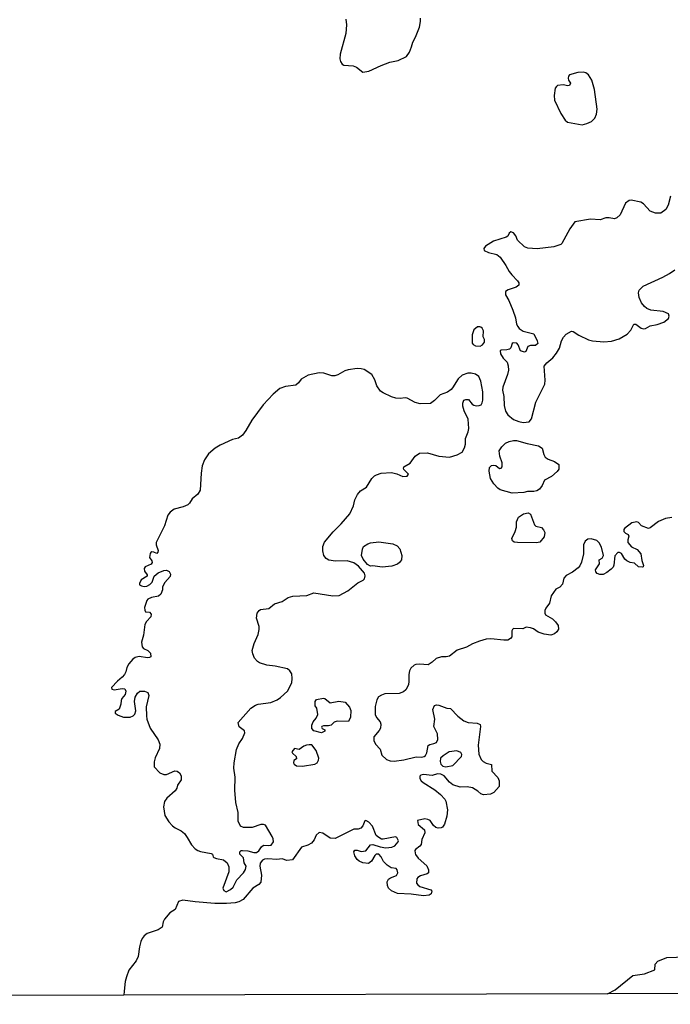
# Model space of a CAD drawing. Units: millimetres. Extents: x 173472 to 175889, y 1674264 to 1677041.
# Drawn here: x 174476 to 174647, y 1674264 to 1674522 of the extents above; entities that cross this region are included whole.
import ezdxf

# ---------------------------------------------------------------- set-up
doc = ezdxf.new("R2010")
doc.units = ezdxf.units.MM
doc.header["$MEASUREMENT"] = 0
for name, color, linetype in [('V-BANHADO', 42, 'Continuous'), ('V-QUADRA', 40, 'Continuous'), ('V-RIO', 150, 'Continuous'), ('X-LIMITE_5000', 7, 'Continuous')]:
    doc.layers.add(name, color=color, linetype=linetype)

msp = doc.modelspace()

# ---------------------------------------------------------------- linework, layer by layer
at = {"layer": 'V-BANHADO'}
for points in [[(174561.28, 1674522.58), (174561.49, 1674521.08), (174561.3, 1674518.8), (174559.82, 1674513.35), (174559.73, 1674512.14), (174559.86, 1674511.41), (174560.31, 1674510.7), (174560.74, 1674510.42), (174563.24, 1674510.27), (174564.1, 1674509.97), (174565.7, 1674508.58), (174567.36, 1674508.85), (174570.53, 1674510.36), (174572.83, 1674511.22), (174575, 1674511.71), (174577.21, 1674512.78), (174577.98, 1674513.9), (174578.56, 1674515.28), (174578.86, 1674516.48), (174579.56, 1674517.84), (174579.56, 1674517.84), (174580.65, 1674520.43), (174580.94, 1674521.93), (174580.92, 1674522.84)], [(174646.64, 1674476.03), (174646.06, 1674473.67), (174645.42, 1674472.53), (174644.13, 1674471.55), (174642.74, 1674471.56), (174641.34, 1674472.1), (174639.51, 1674474.06), (174638.81, 1674474.42), (174636.27, 1674474.98), (174635.8, 1674474.93), (174634.85, 1674474.23), (174633.38, 1674471.09), (174632.58, 1674470.36), (174631.89, 1674470.12), (174630.52, 1674470.38), (174629.66, 1674470.34), (174628.12, 1674469.78), (174625.63, 1674470), (174621.5, 1674469.29), (174620.19, 1674467.45), (174618.09, 1674463.58), (174617.79, 1674463.3), (174616.01, 1674462.74), (174611.58, 1674462.22), (174609.09, 1674462.35), (174608.23, 1674462.74), (174606.41, 1674464.46), (174606, 1674465.6), (174605.4, 1674466.41), (174604.69, 1674466.65), (174604.24, 1674466.3), (174603.85, 1674465.53), (174603.47, 1674465.27), (174600.12, 1674464.2), (174598.04, 1674462.87), (174597.53, 1674462.31), (174597.63, 1674461.73), (174598.79, 1674461.19), (174600.95, 1674460.72), (174601.86, 1674459.97), (174603.38, 1674457.78), (174604.22, 1674456.22), (174604.89, 1674455.33), (174606.45, 1674453.79), (174606.73, 1674453.23), (174606.75, 1674452.63), (174606.09, 1674452.09), (174603.98, 1674451.43), (174603.25, 1674450.95), (174603.27, 1674450.1), (174604.13, 1674448.62), (174605.23, 1674446.06), (174605.85, 1674444.09), (174606.17, 1674442.37), (174606.47, 1674441.75), (174606.88, 1674441.25), (174607.89, 1674440.58), (174610.7, 1674439.88), (174611.62, 1674438.03), (174611.73, 1674437.32), (174611.16, 1674436.78), (174609.82, 1674436.76), (174609.13, 1674436.49), (174608.62, 1674435.2), (174608.24, 1674435.04), (174607.2, 1674435.37), (174606.62, 1674436.98), (174606.22, 1674437.41), (174605.27, 1674437.51), (174604.97, 1674437.3), (174604.65, 1674436.19), (174604.28, 1674435.86), (174603.64, 1674435.63), (174602.1, 1674435.54), (174601.9, 1674435.39), (174601.92, 1674434.64), (174602.68, 1674433.45), (174603.66, 1674432.37), (174603.94, 1674431.46), (174604.03, 1674430.33), (174603.79, 1674429.19), (174602.56, 1674425.88), (174602.43, 1674425.07), (174602.8, 1674423.39), (174602.9, 1674420.98), (174603.29, 1674419.53), (174603.87, 1674418.6), (174605.4, 1674417.35), (174606.78, 1674416.8), (174607.93, 1674416.58), (174609.48, 1674416.73), (174610.12, 1674417.5), (174611.28, 1674421.89), (174613.62, 1674426.65), (174613.71, 1674427.68), (174613.47, 1674431.33), (174614.13, 1674432.21), (174615.75, 1674433.59), (174616.71, 1674434.77), (174617.49, 1674436.1), (174618.02, 1674437.99), (174618.49, 1674439.02), (174619.22, 1674439.81), (174620.58, 1674440.56), (174621.05, 1674440.5), (174622.58, 1674439.53), (174625.07, 1674438.26), (174626.14, 1674438.01), (174629.15, 1674437.75), (174631.12, 1674437.92), (174633.14, 1674438.57), (174635.29, 1674439.75), (174636.23, 1674440.86), (174637.05, 1674442.43), (174637.54, 1674442.43), (174638.91, 1674441.36), (174639.55, 1674441.14), (174640.05, 1674441.25), (174641.27, 1674442), (174643.1, 1674442.34), (174644.9, 1674442.95), (174646.1, 1674443.91), (174646.3, 1674444.47), (174646.1, 1674445.14), (174644.69, 1674445.72), (174641.47, 1674446.08), (174640.44, 1674446.53), (174639.81, 1674447), (174638.98, 1674447.97), (174638.44, 1674449.41), (174638.27, 1674450.62), (174638.44, 1674451.3), (174639.43, 1674452.37), (174644.65, 1674454.73), (174646.41, 1674455.7), (174647.78, 1674456.71)], [(174597.48, 1674440.61), (174597.09, 1674441.34), (174596.81, 1674441.64), (174596.47, 1674441.74), (174595.89, 1674441.66), (174594.93, 1674440.92), (174594.47, 1674439.58), (174594.49, 1674437.39), (174594.75, 1674437.04), (174595.33, 1674436.72), (174596.56, 1674436.65), (174597.24, 1674437), (174597.78, 1674437.7), (174597.78, 1674438.38), (174597.41, 1674439.1), (174597.48, 1674440.61)], [(174609.06, 1674398.44), (174608.04, 1674398.2), (174604.97, 1674398.01), (174601.9, 1674398.85), (174601.23, 1674399.32), (174600.19, 1674400.42), (174599.34, 1674401.88), (174598.94, 1674403.73), (174599.06, 1674404.73), (174599.56, 1674405.29), (174600.03, 1674405.37), (174600.68, 1674405.27), (174601.67, 1674404.47), (174602.16, 1674404.58), (174602.39, 1674404.88), (174602.39, 1674405.98), (174601.81, 1674407.68), (174601.6, 1674409.13), (174602.28, 1674410.14), (174603.27, 1674411.13), (174604.2, 1674411.6), (174605.32, 1674411.86), (174606.17, 1674411.86), (174608.97, 1674411.02), (174611.97, 1674410.46), (174612.91, 1674409.78), (174613.36, 1674408.11), (174613.71, 1674407.46), (174614.46, 1674406.96), (174616.18, 1674406.34), (174617.27, 1674405.53), (174617.27, 1674404.33), (174616.88, 1674403.68), (174615.32, 1674402.39), (174613.49, 1674401.43), (174612.89, 1674400.03), (174612.18, 1674399), (174611.52, 1674398.61), (174610.68, 1674398.42), (174609.06, 1674398.44)], [(174646.97, 1674391.55), (174645.33, 1674391.31), (174643.48, 1674390.58), (174641.34, 1674388.84), (174640.87, 1674388.67), (174638.98, 1674389.38), (174638.27, 1674390.26), (174637.78, 1674390.41), (174636.48, 1674390.18), (174634.51, 1674388.72), (174634.34, 1674388.44), (174634.36, 1674387.9), (174634.81, 1674387.49), (174635.56, 1674387.15), (174635.73, 1674386.7), (174635.41, 1674385.69), (174635.43, 1674385), (174636.4, 1674383.88), (174637.91, 1674383.16), (174638.85, 1674382), (174639.14, 1674380.32), (174639.58, 1674378.99), (174639.49, 1674378.65), (174639.28, 1674378.5), (174638.25, 1674378.62), (174637.19, 1674379.59), (174636.06, 1674379.8), (174635.13, 1674380.19), (174634.66, 1674380.64), (174633.76, 1674382.1), (174633.27, 1674382.4), (174632.84, 1674382.36), (174632.02, 1674381.55), (174631.76, 1674379.08), (174631.55, 1674378.56), (174631.01, 1674377.98), (174629.92, 1674377.14), (174628.93, 1674376.65), (174628.07, 1674376.63), (174627.36, 1674376.84), (174627, 1674377.27), (174626.95, 1674377.83), (174627.96, 1674379.38), (174627.88, 1674380.47), (174628.71, 1674380.94), (174629.03, 1674381.61), (174628.54, 1674383.76), (174627.92, 1674384.96), (174627.32, 1674385.54), (174625.8, 1674385.97), (174624.9, 1674385.88), (174624.17, 1674385.34), (174623.78, 1674384.4), (174623.73, 1674382.08), (174623.22, 1674379.81), (174622.79, 1674378.91), (174622.38, 1674378.37), (174620.9, 1674377.25), (174619.23, 1674376.33), (174618.58, 1674375.68), (174618.24, 1674374.07), (174617.53, 1674373.26), (174616.48, 1674372.76), (174615.23, 1674371.01), (174614.87, 1674369.12), (174613.86, 1674367.74), (174613.6, 1674367.14), (174613.6, 1674366.41), (174613.79, 1674366.02), (174615.62, 1674364.95), (174616.43, 1674364.18), (174617.08, 1674363.21), (174617.21, 1674362.26), (174616.75, 1674361.56), (174616.14, 1674361), (174615.15, 1674360.63), (174613.39, 1674360.93), (174611.89, 1674361.43), (174610.61, 1674362.29), (174609.82, 1674362.61), (174608.68, 1674362.78), (174607.81, 1674362.31), (174605.4, 1674362.4), (174605.06, 1674362.14), (174604.93, 1674361.82), (174604.95, 1674360.27), (174604.54, 1674359.76), (174603.9, 1674359.34), (174602.78, 1674359.32), (174599.43, 1674359.69), (174598.19, 1674359.6), (174596.43, 1674359.13), (174594.62, 1674358.4), (174593.03, 1674357.54), (174590.59, 1674356.77), (174588.5, 1674355.18), (174587.63, 1674354.94), (174586.47, 1674354.97), (174585.02, 1674354.58), (174583.99, 1674353.53), (174582.95, 1674352.9), (174580.63, 1674353.08), (174579.68, 1674352.95), (174579.21, 1674352.75), (174578.35, 1674351.96), (174578.02, 1674351.26), (174577.88, 1674350.35), (174577.88, 1674348.59), (174577.72, 1674347.65), (174577.08, 1674346.27), (174576.46, 1674345.82), (174575.3, 1674345.35), (174571.57, 1674345.22), (174570.66, 1674344.92), (174569.87, 1674344.43), (174569.44, 1674343.68), (174568.96, 1674341.89), (174569.01, 1674339.82), (174569.33, 1674339.04), (174570.34, 1674337.86), (174570.51, 1674337.26), (174570.4, 1674336.23), (174570.06, 1674335.6), (174568.64, 1674333.93), (174568.64, 1674333.01), (174569.07, 1674332.06), (174570.34, 1674330.69), (174570.7, 1674329.1), (174571.93, 1674327.96), (174572.9, 1674327.61), (174574.01, 1674327.53), (174576.5, 1674327.87), (174579.77, 1674328.69), (174581.27, 1674328.6), (174581.83, 1674328.77), (174582.19, 1674329.07), (174582.6, 1674329.74), (174582.92, 1674331.63), (174583.35, 1674331.95), (174584.45, 1674332.16), (174585.09, 1674332.47), (174585.45, 1674333.26), (174585.39, 1674334.7), (174584.38, 1674336.7), (174584.68, 1674338.63), (174584.14, 1674341.13), (174584.55, 1674342.17), (174585.13, 1674342.34), (174585.69, 1674342.3), (174587.84, 1674341.48), (174588.78, 1674341.4), (174590.71, 1674339.36), (174592.31, 1674338.13), (174593.46, 1674337.75), (174595.83, 1674337.58), (174596.64, 1674337.17), (174596.72, 1674336.7), (174596.1, 1674331.72), (174596.25, 1674329.4), (174596.87, 1674328.02), (174597.37, 1674327.46), (174598.15, 1674327.01), (174599.6, 1674326.65), (174599.69, 1674324.91), (174601.23, 1674323.28), (174601.58, 1674322.4), (174601.6, 1674320.9), (174600.18, 1674319.35), (174599.3, 1674318.92), (174597.47, 1674318.69), (174596.79, 1674318.95), (174596.02, 1674319.65), (174594.58, 1674320.55), (174593.16, 1674320.83), (174591.36, 1674320.7), (174589.43, 1674321.32), (174588.5, 1674322.03), (174587.11, 1674323.71), (174586.29, 1674324.18), (174585.39, 1674324.22), (174583.98, 1674323.83), (174581.66, 1674324.05), (174580.99, 1674323.92), (174580.69, 1674323.6), (174580.73, 1674322.96), (174581.09, 1674322.4), (174581.61, 1674321.93), (174584.71, 1674320.01), (174586.21, 1674318.79), (174587.28, 1674317.61), (174587.56, 1674317.03), (174587.99, 1674314.8), (174587.82, 1674313.08), (174587.23, 1674311.02), (174586.66, 1674310.18), (174586.34, 1674310.03), (174585.52, 1674309.97), (174584.96, 1674310.14), (174584.36, 1674310.61), (174583.48, 1674311.92), (174582.86, 1674312.26), (174582.09, 1674312.37), (174580.15, 1674311.96), (174580.28, 1674310.89), (174581.95, 1674309.5), (174582.06, 1674308.75), (174581.22, 1674306.99), (174581.11, 1674305.66), (174580.75, 1674305.2), (174579.59, 1674304.3), (174579.46, 1674304.08), (174579.48, 1674303.42), (174579.61, 1674303.01), (174580.3, 1674302.09), (174582.53, 1674300.05), (174583.05, 1674299.04), (174583.01, 1674298.24), (174582.62, 1674297.94), (174580.93, 1674297.43), (174580.24, 1674297.02), (174579.94, 1674296.64), (174579.85, 1674295.5), (174580.19, 1674295.02), (174580.76, 1674294.64), (174583.59, 1674293.74), (174583.86, 1674293.37), (174583.74, 1674292.73), (174583.2, 1674292.34), (174581.66, 1674292.15), (174578.48, 1674292.62), (174574.87, 1674292.75), (174573.32, 1674293.48), (174572.53, 1674294.19), (174572.23, 1674294.88), (174572.1, 1674295.87), (174572.53, 1674296.51), (174573.03, 1674296.89), (174574.61, 1674297.54), (174574.93, 1674298.2), (174574.76, 1674298.96), (174574.51, 1674299.34), (174573.18, 1674299.55), (174572.16, 1674300.24), (174571.2, 1674301.23), (174570.57, 1674302.41), (174569.91, 1674303.12), (174569.29, 1674303.1), (174568.86, 1674302.8), (174568.02, 1674301.32), (174567.19, 1674300.69), (174565.7, 1674300.8), (174564.78, 1674301.27), (174564.26, 1674301.74), (174563.62, 1674302.71), (174563.4, 1674303.72), (174563.62, 1674304.19), (174564.27, 1674304.17), (174565.34, 1674303.83), (174566.54, 1674303.96), (174567.74, 1674305.53), (174568.39, 1674305.65), (174570.32, 1674305.05), (174571.82, 1674304.79), (174573.37, 1674304.94), (174574.19, 1674305.35), (174575.07, 1674306.34), (174575.13, 1674306.6), (174574.72, 1674307.48), (174574.31, 1674307.65), (174571.09, 1674307.09), (174570.66, 1674307.09), (174569.95, 1674307.48), (174569.29, 1674308.04), (174568.26, 1674310.46), (174567.31, 1674311.56), (174566.56, 1674311.94), (174566.24, 1674311.86), (174565.77, 1674310.59), (174565.23, 1674309.95), (174564.52, 1674309.69), (174563.34, 1674309.71), (174558.43, 1674307.22), (174557.14, 1674307.33), (174555.25, 1674308.61), (174554.22, 1674308.77), (174553.51, 1674308.1), (174552.93, 1674306.9), (174552.24, 1674306.02), (174551.3, 1674305.44), (174549.64, 1674304.95), (174547.26, 1674301.66), (174545.8, 1674301.42), (174544.53, 1674301.87), (174543.1, 1674301.68), (174540.78, 1674301.85), (174539.92, 1674301.76), (174539.32, 1674301.51), (174538.76, 1674300.74), (174538.67, 1674299.99), (174539.06, 1674297.58), (174538.91, 1674295.74), (174538.39, 1674295.11), (174536.78, 1674294.21), (174534.25, 1674291.22), (174533.13, 1674290.58), (174532.15, 1674290.3), (174529.92, 1674290.11), (174526.83, 1674290.17), (174521.61, 1674290.56), (174518.37, 1674290.99), (174517.29, 1674290.71), (174516.41, 1674288.57), (174514.99, 1674287.7), (174513.62, 1674286.07), (174513.27, 1674285.3), (174512.99, 1674283.93), (174511.93, 1674283.19), (174509.05, 1674282.23), (174508.23, 1674281.63), (174507.71, 1674280.96), (174507.33, 1674280.13), (174507, 1674278.78), (174506.62, 1674276.2), (174506.1, 1674275.08), (174504.17, 1674272.61), (174503.57, 1674270.92), (174503.25, 1674269.63), (174502.96, 1674267.08), (174502.85, 1674266.08)], [(174605.76, 1674387.87), (174606.17, 1674389.04), (174606.15, 1674390.46), (174606.71, 1674391.72), (174608.02, 1674392.56), (174609.22, 1674392.84), (174609.82, 1674392.47), (174610.89, 1674389.64), (174611.28, 1674389.32), (174612.7, 1674388.93), (174613.28, 1674388.33), (174613.64, 1674387.62), (174613.41, 1674386.55), (174612.25, 1674385.15), (174611.41, 1674384.94), (174606.43, 1674384.98), (174605.53, 1674385.15), (174605.06, 1674385.5), (174604.95, 1674386.04), (174605.76, 1674387.87)], [(174570.84, 1674378.52), (174568.35, 1674378.86), (174567.78, 1674378.8), (174567.01, 1674379.21), (174565.79, 1674380.62), (174565.43, 1674381.63), (174565.62, 1674383.24), (174565.96, 1674383.93), (174567.06, 1674384.64), (174567.79, 1674384.9), (174569.94, 1674385.22), (174573.67, 1674384.68), (174574.79, 1674384.14), (174575.51, 1674383.35), (174576.03, 1674381.57), (174575.88, 1674380.45), (174575.38, 1674379.77), (174574.83, 1674379.35), (174573.41, 1674378.84), (174570.84, 1674378.52)], [(174554.88, 1674336.45), (174555.03, 1674336.18), (174555.74, 1674335.79), (174555.78, 1674335.43), (174554.91, 1674335.04), (174552.89, 1674335.56), (174552.37, 1674336.14), (174552.37, 1674337.04), (174552.65, 1674337.86), (174553.49, 1674338.89), (174553.91, 1674339.79), (174553.64, 1674341.51), (174553.21, 1674342.11), (174553.19, 1674343.23), (174553.53, 1674343.74), (174555.42, 1674344.1), (174555.79, 1674344.04), (174557.14, 1674342.9), (174559.41, 1674343.29), (174561.11, 1674343.07), (174562.2, 1674341.78), (174562.55, 1674340.88), (174562.46, 1674339.14), (174561.97, 1674338), (174559.03, 1674338.03), (174558.17, 1674337.79), (174557.44, 1674337.04), (174556.71, 1674336.8), (174555.42, 1674336.87), (174554.99, 1674336.68), (174554.88, 1674336.45)], [(174554.07, 1674327.8), (174554.19, 1674328.37), (174553.49, 1674330.37), (174552.35, 1674331.84), (174551.64, 1674331.89), (174550.96, 1674331.74), (174550.27, 1674331.46), (174548.98, 1674330.6), (174547.73, 1674330.86), (174547.09, 1674330.04), (174547.26, 1674329.63), (174548.23, 1674328.76), (174548.29, 1674328.19), (174547.6, 1674327.77), (174547.5, 1674327.14), (174547.71, 1674326.78), (174548.34, 1674326.37), (174549.84, 1674326.24), (174553.15, 1674326.75), (174553.74, 1674327.12), (174554.07, 1674327.8)], [(174587.58, 1674326.1), (174589.45, 1674326.41), (174591.72, 1674328.82), (174591.76, 1674329.27), (174591.47, 1674329.85), (174590.5, 1674330.23), (174588.42, 1674329.98), (174586.83, 1674328.97), (174586.19, 1674328.38), (174586.05, 1674327.47), (174586.27, 1674326.78), (174586.76, 1674326.24), (174587.58, 1674326.1)], [(174630.1, 1674266.37), (174632.13, 1674267.47), (174636.78, 1674271.23), (174639.78, 1674271.65), (174642.5, 1674272.68), (174642.64, 1674274.2), (174643.33, 1674274.99), (174645.67, 1674275.92), (174650.77, 1674276.16)]]:
    msp.add_lwpolyline(points, dxfattribs=at)
for points in [[(174626.67, 1674504.03), (174625.92, 1674506.56), (174625.09, 1674507.94), (174624.35, 1674508.41), (174623.65, 1674508.6), (174622.28, 1674508.51), (174620.11, 1674507.89), (174619.81, 1674507.57), (174619.72, 1674507.08), (174619.85, 1674506.52), (174620.34, 1674505.72), (174620.06, 1674505.1), (174619.66, 1674505.03), (174618.45, 1674505.29), (174616.97, 1674505.08), (174616.65, 1674504.86), (174616.28, 1674504.39), (174616.02, 1674502.53), (174616.18, 1674501.28), (174617.78, 1674497.76), (174618.97, 1674496), (174619.57, 1674495.46), (174623.39, 1674494.75), (174624.68, 1674495.09), (174625.84, 1674495.63), (174626.78, 1674496.55), (174627.21, 1674497.57), (174627.34, 1674498.88), (174626.67, 1674504.03)], [(174566.2, 1674375.51), (174566.39, 1674376.29), (174566.2, 1674376.98), (174564.63, 1674378.82), (174563.38, 1674379.72), (174561.6, 1674380.17), (174558.56, 1674380.11), (174556.8, 1674380.38), (174556.08, 1674380.79), (174555.53, 1674381.62), (174555.18, 1674382.81), (174555.2, 1674383.97), (174555.65, 1674385.13), (174557.92, 1674387.82), (174560.06, 1674389.96), (174562.31, 1674392.56), (174563.33, 1674394.68), (174563.68, 1674396.25), (174564.35, 1674397.67), (174565.1, 1674398.63), (174566.71, 1674399.53), (174568.11, 1674401.86), (174568.82, 1674402.52), (174569.35, 1674402.84), (174570.6, 1674403.21), (174573.24, 1674403.38), (174574.66, 1674403.08), (174576.25, 1674402.37), (174577.38, 1674402.43), (174577.79, 1674402.95), (174576.52, 1674404.24), (174576.42, 1674404.54), (174576.56, 1674404.92), (174578.16, 1674405.89), (174579.53, 1674407.68), (174580.67, 1674408.47), (174582.73, 1674408.59), (174585.76, 1674407.71), (174588.57, 1674407.46), (174590.55, 1674408.02), (174591.83, 1674408.75), (174592.44, 1674409.89), (174592.71, 1674410.85), (174592.75, 1674412.31), (174593.46, 1674414.12), (174593.59, 1674415.02), (174593.4, 1674417.42), (174592.39, 1674419.61), (174592.02, 1674420.81), (174592.04, 1674421.67), (174592.34, 1674422.42), (174592.86, 1674422.64), (174593.57, 1674422.57), (174594.52, 1674421.35), (174594.9, 1674421.09), (174595.65, 1674420.92), (174596.34, 1674420.98), (174596.9, 1674421.24), (174597.15, 1674421.72), (174597.3, 1674422.4), (174597.26, 1674424.64), (174596.77, 1674427.43), (174596.29, 1674428.63), (174595.37, 1674429.23), (174594.24, 1674429.51), (174593.38, 1674429.51), (174591.88, 1674429.01), (174590.78, 1674428.03), (174589.34, 1674425.64), (174588.93, 1674425.23), (174587.97, 1674424.55), (174586.08, 1674423.79), (174584.62, 1674422.36), (174583.51, 1674421.54), (174580.84, 1674421.48), (174579.51, 1674421.84), (174577.38, 1674422.98), (174576.89, 1674423.06), (174575.56, 1674422.89), (174574.4, 1674422.98), (174573.28, 1674423.28), (174571.05, 1674424.31), (174570.38, 1674424.83), (174569.44, 1674426.18), (174568.9, 1674427.77), (174568.15, 1674429.16), (174566.11, 1674430.47), (174565.3, 1674430.66), (174564.22, 1674430.71), (174561.86, 1674430.41), (174561, 1674430.11), (174559.2, 1674429.1), (174558.38, 1674428.86), (174557.57, 1674428.86), (174555.46, 1674429.53), (174554.3, 1674429.63), (174551.4, 1674428.99), (174549.54, 1674427.91), (174548.85, 1674427), (174548.14, 1674426.41), (174545.37, 1674426.01), (174543.91, 1674425.47), (174542.15, 1674424.01), (174539.53, 1674421.22), (174536.53, 1674417.16), (174534.96, 1674414.42), (174534.08, 1674413.23), (174533.05, 1674412.48), (174531.48, 1674412.06), (174528.2, 1674410.61), (174526.91, 1674409.8), (174525.19, 1674408.36), (174524.14, 1674406.73), (174523.49, 1674405.14), (174523.22, 1674403.25), (174522.98, 1674398.74), (174522.38, 1674397.69), (174520.86, 1674396.49), (174520.17, 1674395.35), (174519.7, 1674394.9), (174518.5, 1674394.38), (174516.09, 1674393.74), (174515.06, 1674393.01), (174514.43, 1674392.18), (174513.6, 1674389.38), (174511.36, 1674385.02), (174511.36, 1674384.45), (174511.9, 1674382.93), (174511.86, 1674382.45), (174511.54, 1674382.14), (174510.76, 1674382.45), (174510.25, 1674382.53), (174510.01, 1674382.42), (174509.8, 1674382.14), (174509.62, 1674381.09), (174510.23, 1674380.24), (174510.35, 1674379.76), (174510.08, 1674379.33), (174508.47, 1674378.65), (174508.25, 1674378.18), (174508.31, 1674377.49), (174509.03, 1674376.54), (174509.05, 1674376.16), (174507.41, 1674375.17), (174506.98, 1674374.23), (174507.03, 1674373.92), (174507.54, 1674373.6), (174508.28, 1674373.43), (174508.96, 1674373.54), (174509.74, 1674373.97), (174510.31, 1674374.63), (174510.89, 1674376.16), (174511.9, 1674377.08), (174513.39, 1674377.68), (174514.12, 1674377.77), (174514.8, 1674377.4), (174515.19, 1674376.67), (174515.12, 1674376.09), (174513.68, 1674374.54), (174513.02, 1674373.37), (174513.08, 1674372.55), (174512.65, 1674371.46), (174512.05, 1674370.94), (174510.21, 1674370.59), (174509.22, 1674370.1), (174508.96, 1674369.78), (174508.36, 1674367.92), (174508.38, 1674367.23), (174508.62, 1674366.82), (174509.67, 1674366.69), (174510.05, 1674366.22), (174509.99, 1674365.51), (174508.87, 1674364.29), (174508.44, 1674363.45), (174508.04, 1674360.7), (174507.56, 1674358.81), (174507.71, 1674357.56), (174508.06, 1674357.18), (174509.18, 1674356.6), (174509.91, 1674355.98), (174509.95, 1674354.99), (174509.61, 1674354.77), (174509.13, 1674354.73), (174506.9, 1674355.05), (174505.91, 1674354.77), (174505.27, 1674354.34), (174504.21, 1674353.14), (174503.72, 1674352.2), (174503.44, 1674351.04), (174503.1, 1674350.35), (174502.46, 1674349.62), (174501.19, 1674348.61), (174499.64, 1674346.88), (174499.75, 1674346.49), (174500.33, 1674346.29), (174502.48, 1674346.68), (174503.17, 1674346.53), (174503.4, 1674345.93), (174503.25, 1674345.11), (174502.41, 1674344.04), (174502.17, 1674343.48), (174502.11, 1674342.54), (174501.66, 1674341.25), (174500.57, 1674340.6), (174500.64, 1674340.17), (174501.41, 1674339.67), (174502.78, 1674339.12), (174504.58, 1674339.16), (174505.36, 1674339.46), (174505.8, 1674339.9), (174506.08, 1674340.82), (174505.74, 1674343.27), (174505.85, 1674344.39), (174506.45, 1674345.39), (174507.14, 1674345.95), (174508.36, 1674345.99), (174509.22, 1674345.61), (174509.45, 1674344.81), (174508.75, 1674341.81), (174508.81, 1674339.44), (174508.98, 1674338.55), (174509.84, 1674336.23), (174511.9, 1674333.14), (174512.33, 1674332.02), (174512.26, 1674330.9), (174511.11, 1674328.46), (174510.84, 1674327.34), (174510.83, 1674326.11), (174512.4, 1674324.48), (174513.39, 1674324.09), (174514.12, 1674324.09), (174516.27, 1674325), (174516.95, 1674324.91), (174517.57, 1674324.46), (174518, 1674323.73), (174517.98, 1674322.68), (174516.99, 1674321.22), (174516.82, 1674320.47), (174516.43, 1674319.74), (174514.16, 1674317.81), (174513.57, 1674316.95), (174513.34, 1674315.53), (174513.68, 1674313.3), (174514.72, 1674311.59), (174515.72, 1674310.52), (174516.43, 1674310.01), (174517.95, 1674309.26), (174518.81, 1674308.55), (174519.59, 1674307.54), (174520.7, 1674305.57), (174521.69, 1674304.5), (174522.36, 1674304.04), (174523.05, 1674303.78), (174525.84, 1674303.31), (174526.18, 1674303.08), (174526.39, 1674302.39), (174526.56, 1674302.28), (174527.3, 1674301.94), (174529.06, 1674301.66), (174530.07, 1674300.86), (174530.47, 1674299.82), (174530.53, 1674298.44), (174528.97, 1674294.19), (174529.18, 1674293.61), (174529.79, 1674293.26), (174530.9, 1674293.8), (174531.61, 1674294.42), (174532.6, 1674296.34), (174534.4, 1674298.18), (174534.92, 1674299.09), (174535.02, 1674299.94), (174534.53, 1674300.86), (174534.4, 1674302.13), (174533.43, 1674303.12), (174533.39, 1674303.72), (174533.78, 1674304.06), (174534.08, 1674304.11), (174535.5, 1674304), (174537.04, 1674303.59), (174537.77, 1674303.59), (174538.38, 1674303.96), (174539.06, 1674305.05), (174539.59, 1674305.52), (174540.91, 1674305.41), (174541.6, 1674305.52), (174542.22, 1674306.39), (174542.17, 1674307.14), (174541.92, 1674307.76), (174540.13, 1674310.72), (174539.66, 1674310.91), (174538.93, 1674310.87), (174536.61, 1674310.09), (174534.34, 1674310.09), (174533.56, 1674310.46), (174532.92, 1674311.8), (174532.92, 1674314.07), (174532.38, 1674316.73), (174532.06, 1674319.95), (174532.19, 1674323.35), (174531.86, 1674325.76), (174531.93, 1674327.12), (174532.51, 1674330.65), (174533.12, 1674332.11), (174534.06, 1674333.48), (174534.7, 1674335.02), (174534.59, 1674335.54), (174533.26, 1674336.61), (174532.99, 1674337.69), (174536.25, 1674341.47), (174537.56, 1674342.3), (174538.2, 1674342.56), (174541.55, 1674342.96), (174543.18, 1674343.69), (174544.09, 1674344.32), (174545.91, 1674345.95), (174547.05, 1674348.11), (174547.19, 1674349.32), (174547.07, 1674350.52), (174546.57, 1674351.26), (174545.89, 1674351.81), (174542.71, 1674352.52), (174540.48, 1674352.75), (174538.59, 1674353.42), (174538.05, 1674353.76), (174537.25, 1674354.6), (174536.78, 1674355.78), (174536.67, 1674356.62), (174537.19, 1674358.47), (174538.18, 1674360.87), (174538.5, 1674362.2), (174538.48, 1674362.95), (174537.75, 1674365.12), (174537.98, 1674366.46), (174538.48, 1674367.12), (174538.87, 1674367.37), (174541.04, 1674367.72), (174542.47, 1674368.88), (174544.56, 1674369.5), (174546.14, 1674370.59), (174547.31, 1674370.9), (174551.04, 1674371.05), (174552.9, 1674371.75), (174557.87, 1674370.98), (174559.5, 1674371.13), (174561.84, 1674372.29), (174564.41, 1674374.4), (174565.81, 1674375.13)]]:
    msp.add_lwpolyline(points, close=True, dxfattribs=at)
at = {"layer": 'V-QUADRA'}
for points in [[(174646.64, 1674476.03), (174646.06, 1674473.67), (174645.42, 1674472.53), (174644.13, 1674471.55), (174642.74, 1674471.56), (174641.34, 1674472.1), (174639.51, 1674474.06), (174638.81, 1674474.42), (174636.27, 1674474.98), (174635.8, 1674474.93), (174634.85, 1674474.23), (174633.38, 1674471.09), (174632.58, 1674470.36), (174631.89, 1674470.12), (174630.52, 1674470.38), (174629.66, 1674470.34), (174628.12, 1674469.78), (174625.63, 1674470), (174621.5, 1674469.29), (174620.19, 1674467.45), (174618.09, 1674463.58), (174617.79, 1674463.3), (174616.01, 1674462.74), (174611.58, 1674462.22), (174609.09, 1674462.35), (174608.23, 1674462.74), (174606.41, 1674464.46), (174606, 1674465.6), (174605.4, 1674466.41), (174604.69, 1674466.65), (174604.24, 1674466.3), (174603.85, 1674465.53), (174603.47, 1674465.27), (174600.12, 1674464.2), (174598.04, 1674462.87), (174597.53, 1674462.31), (174597.63, 1674461.73), (174598.79, 1674461.19), (174600.95, 1674460.72), (174601.86, 1674459.97), (174603.38, 1674457.78), (174604.22, 1674456.22), (174604.89, 1674455.33), (174606.45, 1674453.79), (174606.73, 1674453.23), (174606.75, 1674452.63), (174606.09, 1674452.09), (174603.98, 1674451.43), (174603.25, 1674450.95), (174603.27, 1674450.1), (174604.13, 1674448.62), (174605.23, 1674446.06), (174605.85, 1674444.09), (174606.17, 1674442.37), (174606.47, 1674441.75), (174606.88, 1674441.25), (174607.89, 1674440.58), (174610.7, 1674439.88), (174611.62, 1674438.03), (174611.73, 1674437.32), (174611.16, 1674436.78), (174609.82, 1674436.76), (174609.13, 1674436.49), (174608.62, 1674435.2), (174608.24, 1674435.04), (174607.2, 1674435.37), (174606.62, 1674436.98), (174606.22, 1674437.41), (174605.27, 1674437.51), (174604.97, 1674437.3), (174604.65, 1674436.19), (174604.28, 1674435.86), (174603.64, 1674435.63), (174602.1, 1674435.54), (174601.9, 1674435.39), (174601.92, 1674434.64), (174602.68, 1674433.45), (174603.66, 1674432.37), (174603.94, 1674431.46), (174604.03, 1674430.33), (174603.79, 1674429.19), (174602.56, 1674425.88), (174602.43, 1674425.07), (174602.8, 1674423.39), (174602.9, 1674420.98), (174603.29, 1674419.53), (174603.87, 1674418.6), (174605.4, 1674417.35), (174606.78, 1674416.8), (174607.93, 1674416.58), (174609.48, 1674416.73), (174610.12, 1674417.5), (174611.28, 1674421.89), (174613.62, 1674426.65), (174613.71, 1674427.68), (174613.47, 1674431.33), (174614.13, 1674432.21), (174615.75, 1674433.59), (174616.71, 1674434.77), (174617.49, 1674436.1), (174618.02, 1674437.99), (174618.49, 1674439.02), (174619.22, 1674439.81), (174620.58, 1674440.56), (174621.05, 1674440.5), (174622.58, 1674439.53), (174625.07, 1674438.26), (174626.14, 1674438.01), (174629.15, 1674437.75), (174631.12, 1674437.92), (174633.14, 1674438.57), (174635.29, 1674439.75), (174636.23, 1674440.86), (174637.05, 1674442.43), (174637.54, 1674442.43), (174638.91, 1674441.36), (174639.55, 1674441.14), (174640.05, 1674441.25), (174641.27, 1674442), (174643.1, 1674442.34), (174644.9, 1674442.95), (174646.1, 1674443.91), (174646.3, 1674444.47), (174646.1, 1674445.14), (174644.69, 1674445.72), (174641.47, 1674446.08), (174640.44, 1674446.53), (174639.81, 1674447), (174638.98, 1674447.97), (174638.44, 1674449.41), (174638.27, 1674450.62), (174638.44, 1674451.3), (174639.43, 1674452.37), (174644.65, 1674454.73), (174646.41, 1674455.7), (174647.78, 1674456.71)], [(174646.97, 1674391.55), (174645.33, 1674391.31), (174643.48, 1674390.58), (174641.34, 1674388.84), (174640.87, 1674388.67), (174638.98, 1674389.38), (174638.27, 1674390.26), (174637.78, 1674390.41), (174636.48, 1674390.18), (174634.51, 1674388.72), (174634.34, 1674388.44), (174634.36, 1674387.9), (174634.81, 1674387.49), (174635.56, 1674387.15), (174635.73, 1674386.7), (174635.41, 1674385.69), (174635.43, 1674385), (174636.4, 1674383.88), (174637.91, 1674383.16), (174638.85, 1674382), (174639.14, 1674380.32), (174639.58, 1674378.99), (174639.49, 1674378.65), (174639.28, 1674378.5), (174638.25, 1674378.62), (174637.19, 1674379.59), (174636.06, 1674379.8), (174635.13, 1674380.19), (174634.66, 1674380.64), (174633.76, 1674382.1), (174633.27, 1674382.4), (174632.84, 1674382.36), (174632.02, 1674381.55), (174631.76, 1674379.08), (174631.55, 1674378.56), (174631.01, 1674377.98), (174629.92, 1674377.14), (174628.93, 1674376.65), (174628.07, 1674376.63), (174627.36, 1674376.84), (174627, 1674377.27), (174626.95, 1674377.83), (174627.96, 1674379.38), (174627.88, 1674380.47), (174628.71, 1674380.94), (174629.03, 1674381.61), (174628.54, 1674383.76), (174627.92, 1674384.96), (174627.32, 1674385.54), (174625.8, 1674385.97), (174624.9, 1674385.88), (174624.17, 1674385.34), (174623.78, 1674384.4), (174623.73, 1674382.08), (174623.22, 1674379.81), (174622.79, 1674378.91), (174622.38, 1674378.37), (174620.9, 1674377.25), (174619.23, 1674376.33), (174618.58, 1674375.68), (174618.24, 1674374.07), (174617.53, 1674373.26), (174616.48, 1674372.76), (174615.23, 1674371.01), (174614.87, 1674369.12), (174613.86, 1674367.74), (174613.6, 1674367.14), (174613.6, 1674366.41), (174613.79, 1674366.02), (174615.62, 1674364.95), (174616.43, 1674364.18), (174617.08, 1674363.21), (174617.21, 1674362.26), (174616.75, 1674361.56), (174616.14, 1674361), (174615.15, 1674360.63), (174613.39, 1674360.93), (174611.89, 1674361.43), (174610.61, 1674362.29), (174609.82, 1674362.61), (174608.68, 1674362.78), (174607.81, 1674362.31), (174605.4, 1674362.4), (174605.06, 1674362.14), (174604.93, 1674361.82), (174604.95, 1674360.27), (174604.54, 1674359.76), (174603.9, 1674359.34), (174602.78, 1674359.32), (174599.43, 1674359.69), (174598.19, 1674359.6), (174596.43, 1674359.13), (174594.62, 1674358.4), (174593.03, 1674357.54), (174590.59, 1674356.77), (174588.5, 1674355.18), (174587.63, 1674354.94), (174586.47, 1674354.97), (174585.02, 1674354.58), (174583.99, 1674353.53), (174582.95, 1674352.9), (174580.63, 1674353.08), (174579.68, 1674352.95), (174579.21, 1674352.75), (174578.35, 1674351.96), (174578.02, 1674351.26), (174577.88, 1674350.35), (174577.88, 1674348.59), (174577.72, 1674347.65), (174577.08, 1674346.27), (174576.46, 1674345.82), (174575.3, 1674345.35), (174571.57, 1674345.22), (174570.66, 1674344.92), (174569.87, 1674344.43), (174569.44, 1674343.68), (174568.96, 1674341.89), (174569.01, 1674339.82), (174569.33, 1674339.04), (174570.34, 1674337.86), (174570.51, 1674337.26), (174570.4, 1674336.23), (174570.06, 1674335.6), (174568.64, 1674333.93), (174568.64, 1674333.01), (174569.07, 1674332.06), (174570.34, 1674330.69), (174570.7, 1674329.1), (174571.93, 1674327.96), (174572.9, 1674327.61), (174574.01, 1674327.53), (174576.5, 1674327.87), (174579.77, 1674328.69), (174581.27, 1674328.6), (174581.83, 1674328.77), (174582.19, 1674329.07), (174582.6, 1674329.74), (174582.92, 1674331.63), (174583.35, 1674331.95), (174584.45, 1674332.16), (174585.09, 1674332.47), (174585.45, 1674333.26), (174585.39, 1674334.7), (174584.38, 1674336.7), (174584.68, 1674338.63), (174584.14, 1674341.13), (174584.55, 1674342.17), (174585.13, 1674342.34), (174585.69, 1674342.3), (174587.84, 1674341.48), (174588.78, 1674341.4), (174590.71, 1674339.36), (174592.31, 1674338.13), (174593.46, 1674337.75), (174595.83, 1674337.58), (174596.64, 1674337.17), (174596.72, 1674336.7), (174596.1, 1674331.72), (174596.25, 1674329.4), (174596.87, 1674328.02), (174597.37, 1674327.46), (174598.15, 1674327.01), (174599.6, 1674326.65), (174599.69, 1674324.91), (174601.23, 1674323.28), (174601.58, 1674322.4), (174601.6, 1674320.9), (174600.18, 1674319.35), (174599.3, 1674318.92), (174597.47, 1674318.69), (174596.79, 1674318.95), (174596.02, 1674319.65), (174594.58, 1674320.55), (174593.16, 1674320.83), (174591.36, 1674320.7), (174589.43, 1674321.32), (174588.5, 1674322.03), (174587.11, 1674323.71), (174586.29, 1674324.18), (174585.39, 1674324.22), (174583.98, 1674323.83), (174581.66, 1674324.05), (174580.99, 1674323.92), (174580.69, 1674323.6), (174580.73, 1674322.96), (174581.09, 1674322.4), (174581.61, 1674321.93), (174584.71, 1674320.01), (174586.21, 1674318.79), (174587.28, 1674317.61), (174587.56, 1674317.03), (174587.99, 1674314.8), (174587.82, 1674313.08), (174587.23, 1674311.02), (174586.66, 1674310.18), (174586.34, 1674310.03), (174585.52, 1674309.97), (174584.96, 1674310.14), (174584.36, 1674310.61), (174583.48, 1674311.92), (174582.86, 1674312.26), (174582.09, 1674312.37), (174580.15, 1674311.96), (174580.28, 1674310.89), (174581.95, 1674309.5), (174582.06, 1674308.75), (174581.22, 1674306.99), (174581.11, 1674305.66), (174580.75, 1674305.2), (174579.59, 1674304.3), (174579.46, 1674304.08), (174579.48, 1674303.42), (174579.61, 1674303.01), (174580.3, 1674302.09), (174582.53, 1674300.05), (174583.05, 1674299.04), (174583.01, 1674298.24), (174582.62, 1674297.94), (174580.93, 1674297.43), (174580.24, 1674297.02), (174579.94, 1674296.64), (174579.85, 1674295.5), (174580.19, 1674295.02), (174580.76, 1674294.64), (174583.59, 1674293.74), (174583.86, 1674293.37), (174583.74, 1674292.73), (174583.2, 1674292.34), (174581.66, 1674292.15), (174578.48, 1674292.62), (174574.87, 1674292.75), (174573.32, 1674293.48), (174572.53, 1674294.19), (174572.23, 1674294.88), (174572.1, 1674295.87), (174572.53, 1674296.51), (174573.03, 1674296.89), (174574.61, 1674297.54), (174574.93, 1674298.2), (174574.76, 1674298.96), (174574.51, 1674299.34), (174573.18, 1674299.55), (174572.16, 1674300.24), (174571.2, 1674301.23), (174570.57, 1674302.41), (174569.91, 1674303.12), (174569.29, 1674303.1), (174568.86, 1674302.8), (174568.02, 1674301.32), (174567.19, 1674300.69), (174565.7, 1674300.8), (174564.78, 1674301.27), (174564.26, 1674301.74), (174563.62, 1674302.71), (174563.4, 1674303.72), (174563.62, 1674304.19), (174564.27, 1674304.17), (174565.34, 1674303.83), (174566.54, 1674303.96), (174567.74, 1674305.53), (174568.39, 1674305.65), (174570.32, 1674305.05), (174571.82, 1674304.79), (174573.37, 1674304.94), (174574.19, 1674305.35), (174575.07, 1674306.34), (174575.13, 1674306.6), (174574.72, 1674307.48), (174574.31, 1674307.65), (174571.09, 1674307.09), (174570.66, 1674307.09), (174569.95, 1674307.48), (174569.29, 1674308.04), (174568.26, 1674310.46), (174567.31, 1674311.56), (174566.56, 1674311.94), (174566.24, 1674311.86), (174565.77, 1674310.59), (174565.23, 1674309.95), (174564.52, 1674309.69), (174563.34, 1674309.71), (174558.43, 1674307.22), (174557.14, 1674307.33), (174555.25, 1674308.61), (174554.22, 1674308.77), (174553.51, 1674308.1), (174552.93, 1674306.9), (174552.24, 1674306.02), (174551.3, 1674305.44), (174549.64, 1674304.95), (174547.26, 1674301.66), (174545.8, 1674301.42), (174544.53, 1674301.87), (174543.1, 1674301.68), (174540.78, 1674301.85), (174539.92, 1674301.76), (174539.32, 1674301.51), (174538.76, 1674300.74), (174538.67, 1674299.99), (174539.06, 1674297.58), (174538.91, 1674295.74), (174538.39, 1674295.11), (174536.78, 1674294.21), (174534.25, 1674291.22), (174533.13, 1674290.58), (174532.15, 1674290.3), (174529.92, 1674290.11), (174526.83, 1674290.17), (174521.61, 1674290.56), (174518.37, 1674290.99), (174517.29, 1674290.71), (174516.41, 1674288.57), (174514.99, 1674287.7), (174513.62, 1674286.07), (174513.27, 1674285.3), (174512.99, 1674283.93), (174511.93, 1674283.19), (174509.05, 1674282.23), (174508.23, 1674281.63), (174507.71, 1674280.96), (174507.33, 1674280.13), (174507, 1674278.78), (174506.62, 1674276.2), (174506.1, 1674275.08), (174504.17, 1674272.61), (174503.57, 1674270.92), (174503.25, 1674269.63), (174502.96, 1674267.08), (174502.85, 1674266.08)]]:
    msp.add_lwpolyline(points, dxfattribs=at)
at = {"layer": 'V-RIO'}
for points in [[(174646.64, 1674476.03), (174646.06, 1674473.67), (174645.42, 1674472.53), (174644.13, 1674471.55), (174642.74, 1674471.56), (174641.34, 1674472.1), (174639.51, 1674474.06), (174638.81, 1674474.42), (174636.27, 1674474.98), (174635.8, 1674474.93), (174634.85, 1674474.23), (174633.38, 1674471.09), (174632.58, 1674470.36), (174631.89, 1674470.12), (174630.52, 1674470.38), (174629.66, 1674470.34), (174628.12, 1674469.78), (174625.63, 1674470), (174621.5, 1674469.29), (174620.19, 1674467.45), (174618.09, 1674463.58), (174617.79, 1674463.3), (174616.01, 1674462.74), (174611.58, 1674462.22), (174609.09, 1674462.35), (174608.23, 1674462.74), (174606.41, 1674464.46), (174606, 1674465.6), (174605.4, 1674466.41), (174604.69, 1674466.65), (174604.24, 1674466.3), (174603.85, 1674465.53), (174603.47, 1674465.27), (174600.12, 1674464.2), (174598.04, 1674462.87), (174597.53, 1674462.31), (174597.63, 1674461.73), (174598.79, 1674461.19), (174600.95, 1674460.72), (174601.86, 1674459.97), (174603.38, 1674457.78), (174604.22, 1674456.22), (174604.89, 1674455.33), (174606.45, 1674453.79), (174606.73, 1674453.23), (174606.75, 1674452.63), (174606.09, 1674452.09), (174603.98, 1674451.43), (174603.25, 1674450.95), (174603.27, 1674450.1), (174604.13, 1674448.62), (174605.23, 1674446.06), (174605.85, 1674444.09), (174606.17, 1674442.37), (174606.47, 1674441.75), (174606.88, 1674441.25), (174607.89, 1674440.58), (174610.7, 1674439.88), (174611.62, 1674438.03), (174611.73, 1674437.32), (174611.16, 1674436.78), (174609.82, 1674436.76), (174609.13, 1674436.49), (174608.62, 1674435.2), (174608.24, 1674435.04), (174607.2, 1674435.37), (174606.62, 1674436.98), (174606.22, 1674437.41), (174605.27, 1674437.51), (174604.97, 1674437.3), (174604.65, 1674436.19), (174604.28, 1674435.86), (174603.64, 1674435.63), (174602.1, 1674435.54), (174601.9, 1674435.39), (174601.92, 1674434.64), (174602.68, 1674433.45), (174603.66, 1674432.37), (174603.94, 1674431.46), (174604.03, 1674430.33), (174603.79, 1674429.19), (174602.56, 1674425.88), (174602.43, 1674425.07), (174602.8, 1674423.39), (174602.9, 1674420.98), (174603.29, 1674419.53), (174603.87, 1674418.6), (174605.4, 1674417.35), (174606.78, 1674416.8), (174607.93, 1674416.58), (174609.48, 1674416.73), (174610.12, 1674417.5), (174611.28, 1674421.89), (174613.62, 1674426.65), (174613.71, 1674427.68), (174613.47, 1674431.33), (174614.13, 1674432.21), (174615.75, 1674433.59), (174616.71, 1674434.77), (174617.49, 1674436.1), (174618.02, 1674437.99), (174618.49, 1674439.02), (174619.22, 1674439.81), (174620.58, 1674440.56), (174621.05, 1674440.5), (174622.58, 1674439.53), (174625.07, 1674438.26), (174626.14, 1674438.01), (174629.15, 1674437.75), (174631.12, 1674437.92), (174633.14, 1674438.57), (174635.29, 1674439.75), (174636.23, 1674440.86), (174637.05, 1674442.43), (174637.54, 1674442.43), (174638.91, 1674441.36), (174639.55, 1674441.14), (174640.05, 1674441.25), (174641.27, 1674442), (174643.1, 1674442.34), (174644.9, 1674442.95), (174646.1, 1674443.91), (174646.3, 1674444.47), (174646.1, 1674445.14), (174644.69, 1674445.72), (174641.47, 1674446.08), (174640.44, 1674446.53), (174639.81, 1674447), (174638.98, 1674447.97), (174638.44, 1674449.41), (174638.27, 1674450.62), (174638.44, 1674451.3), (174639.43, 1674452.37), (174644.65, 1674454.73), (174646.41, 1674455.7), (174647.78, 1674456.71)], [(174646.97, 1674391.55), (174645.33, 1674391.31), (174643.48, 1674390.58), (174641.34, 1674388.84), (174640.87, 1674388.67), (174638.98, 1674389.38), (174638.27, 1674390.26), (174637.78, 1674390.41), (174636.48, 1674390.18), (174634.51, 1674388.72), (174634.34, 1674388.44), (174634.36, 1674387.9), (174634.81, 1674387.49), (174635.56, 1674387.15), (174635.73, 1674386.7), (174635.41, 1674385.69), (174635.43, 1674385), (174636.4, 1674383.88), (174637.91, 1674383.16), (174638.85, 1674382), (174639.14, 1674380.32), (174639.58, 1674378.99), (174639.49, 1674378.65), (174639.28, 1674378.5), (174638.25, 1674378.62), (174637.19, 1674379.59), (174636.06, 1674379.8), (174635.13, 1674380.19), (174634.66, 1674380.64), (174633.76, 1674382.1), (174633.27, 1674382.4), (174632.84, 1674382.36), (174632.02, 1674381.55), (174631.76, 1674379.08), (174631.55, 1674378.56), (174631.01, 1674377.98), (174629.92, 1674377.14), (174628.93, 1674376.65), (174628.07, 1674376.63), (174627.36, 1674376.84), (174627, 1674377.27), (174626.95, 1674377.83), (174627.96, 1674379.38), (174627.88, 1674380.47), (174628.71, 1674380.94), (174629.03, 1674381.61), (174628.54, 1674383.76), (174627.92, 1674384.96), (174627.32, 1674385.54), (174625.8, 1674385.97), (174624.9, 1674385.88), (174624.17, 1674385.34), (174623.78, 1674384.4), (174623.73, 1674382.08), (174623.22, 1674379.81), (174622.79, 1674378.91), (174622.38, 1674378.37), (174620.9, 1674377.25), (174619.23, 1674376.33), (174618.58, 1674375.68), (174618.24, 1674374.07), (174617.53, 1674373.26), (174616.48, 1674372.76), (174615.23, 1674371.01), (174614.87, 1674369.12), (174613.86, 1674367.74), (174613.6, 1674367.14), (174613.6, 1674366.41), (174613.79, 1674366.02), (174615.62, 1674364.95), (174616.43, 1674364.18), (174617.08, 1674363.21), (174617.21, 1674362.26), (174616.75, 1674361.56), (174616.14, 1674361), (174615.15, 1674360.63), (174613.39, 1674360.93), (174611.89, 1674361.43), (174610.61, 1674362.29), (174609.82, 1674362.61), (174608.68, 1674362.78), (174607.81, 1674362.31), (174605.4, 1674362.4), (174605.06, 1674362.14), (174604.93, 1674361.82), (174604.95, 1674360.27), (174604.54, 1674359.76), (174603.9, 1674359.34), (174602.78, 1674359.32), (174599.43, 1674359.69), (174598.19, 1674359.6), (174596.43, 1674359.13), (174594.62, 1674358.4), (174593.03, 1674357.54), (174590.59, 1674356.77), (174588.5, 1674355.18), (174587.63, 1674354.94), (174586.47, 1674354.97), (174585.02, 1674354.58), (174583.99, 1674353.53), (174582.95, 1674352.9), (174580.63, 1674353.08), (174579.68, 1674352.95), (174579.21, 1674352.75), (174578.35, 1674351.96), (174578.02, 1674351.26), (174577.88, 1674350.35), (174577.88, 1674348.59), (174577.72, 1674347.65), (174577.08, 1674346.27), (174576.46, 1674345.82), (174575.3, 1674345.35), (174571.57, 1674345.22), (174570.66, 1674344.92), (174569.87, 1674344.43), (174569.44, 1674343.68), (174568.96, 1674341.89), (174569.01, 1674339.82), (174569.33, 1674339.04), (174570.34, 1674337.86), (174570.51, 1674337.26), (174570.4, 1674336.23), (174570.06, 1674335.6), (174568.64, 1674333.93), (174568.64, 1674333.01), (174569.07, 1674332.06), (174570.34, 1674330.69), (174570.7, 1674329.1), (174571.93, 1674327.96), (174572.9, 1674327.61), (174574.01, 1674327.53), (174576.5, 1674327.87), (174579.77, 1674328.69), (174581.27, 1674328.6), (174581.83, 1674328.77), (174582.19, 1674329.07), (174582.6, 1674329.74), (174582.92, 1674331.63), (174583.35, 1674331.95), (174584.45, 1674332.16), (174585.09, 1674332.47), (174585.45, 1674333.26), (174585.39, 1674334.7), (174584.38, 1674336.7), (174584.68, 1674338.63), (174584.14, 1674341.13), (174584.55, 1674342.17), (174585.13, 1674342.34), (174585.69, 1674342.3), (174587.84, 1674341.48), (174588.78, 1674341.4), (174590.71, 1674339.36), (174592.31, 1674338.13), (174593.46, 1674337.75), (174595.83, 1674337.58), (174596.64, 1674337.17), (174596.72, 1674336.7), (174596.1, 1674331.72), (174596.25, 1674329.4), (174596.87, 1674328.02), (174597.37, 1674327.46), (174598.15, 1674327.01), (174599.6, 1674326.65), (174599.69, 1674324.91), (174601.23, 1674323.28), (174601.58, 1674322.4), (174601.6, 1674320.9), (174600.18, 1674319.35), (174599.3, 1674318.92), (174597.47, 1674318.69), (174596.79, 1674318.95), (174596.02, 1674319.65), (174594.58, 1674320.55), (174593.16, 1674320.83), (174591.36, 1674320.7), (174589.43, 1674321.32), (174588.5, 1674322.03), (174587.11, 1674323.71), (174586.29, 1674324.18), (174585.39, 1674324.22), (174583.98, 1674323.83), (174581.66, 1674324.05), (174580.99, 1674323.92), (174580.69, 1674323.6), (174580.73, 1674322.96), (174581.09, 1674322.4), (174581.61, 1674321.93), (174584.71, 1674320.01), (174586.21, 1674318.79), (174587.28, 1674317.61), (174587.56, 1674317.03), (174587.99, 1674314.8), (174587.82, 1674313.08), (174587.23, 1674311.02), (174586.66, 1674310.18), (174586.34, 1674310.03), (174585.52, 1674309.97), (174584.96, 1674310.14), (174584.36, 1674310.61), (174583.48, 1674311.92), (174582.86, 1674312.26), (174582.09, 1674312.37), (174580.15, 1674311.96), (174580.28, 1674310.89), (174581.95, 1674309.5), (174582.06, 1674308.75), (174581.22, 1674306.99), (174581.11, 1674305.66), (174580.75, 1674305.2), (174579.59, 1674304.3), (174579.46, 1674304.08), (174579.48, 1674303.42), (174579.61, 1674303.01), (174580.3, 1674302.09), (174582.53, 1674300.05), (174583.05, 1674299.04), (174583.01, 1674298.24), (174582.62, 1674297.94), (174580.93, 1674297.43), (174580.24, 1674297.02), (174579.94, 1674296.64), (174579.85, 1674295.5), (174580.19, 1674295.02), (174580.76, 1674294.64), (174583.59, 1674293.74), (174583.86, 1674293.37), (174583.74, 1674292.73), (174583.2, 1674292.34), (174581.66, 1674292.15), (174578.48, 1674292.62), (174574.87, 1674292.75), (174573.32, 1674293.48), (174572.53, 1674294.19), (174572.23, 1674294.88), (174572.1, 1674295.87), (174572.53, 1674296.51), (174573.03, 1674296.89), (174574.61, 1674297.54), (174574.93, 1674298.2), (174574.76, 1674298.96), (174574.51, 1674299.34), (174573.18, 1674299.55), (174572.16, 1674300.24), (174571.2, 1674301.23), (174570.57, 1674302.41), (174569.91, 1674303.12), (174569.29, 1674303.1), (174568.86, 1674302.8), (174568.02, 1674301.32), (174567.19, 1674300.69), (174565.7, 1674300.8), (174564.78, 1674301.27), (174564.26, 1674301.74), (174563.62, 1674302.71), (174563.4, 1674303.72), (174563.62, 1674304.19), (174564.27, 1674304.17), (174565.34, 1674303.83), (174566.54, 1674303.96), (174567.74, 1674305.53), (174568.39, 1674305.65), (174570.32, 1674305.05), (174571.82, 1674304.79), (174573.37, 1674304.94), (174574.19, 1674305.35), (174575.07, 1674306.34), (174575.13, 1674306.6), (174574.72, 1674307.48), (174574.31, 1674307.65), (174571.09, 1674307.09), (174570.66, 1674307.09), (174569.95, 1674307.48), (174569.29, 1674308.04), (174568.26, 1674310.46), (174567.31, 1674311.56), (174566.56, 1674311.94), (174566.24, 1674311.86), (174565.77, 1674310.59), (174565.23, 1674309.95), (174564.52, 1674309.69), (174563.34, 1674309.71), (174558.43, 1674307.22), (174557.14, 1674307.33), (174555.25, 1674308.61), (174554.22, 1674308.77), (174553.51, 1674308.1), (174552.93, 1674306.9), (174552.24, 1674306.02), (174551.3, 1674305.44), (174549.64, 1674304.95), (174547.26, 1674301.66), (174545.8, 1674301.42), (174544.53, 1674301.87), (174543.1, 1674301.68), (174540.78, 1674301.85), (174539.92, 1674301.76), (174539.32, 1674301.51), (174538.76, 1674300.74), (174538.67, 1674299.99), (174539.06, 1674297.58), (174538.91, 1674295.74), (174538.39, 1674295.11), (174536.78, 1674294.21), (174534.25, 1674291.22), (174533.13, 1674290.58), (174532.15, 1674290.3), (174529.92, 1674290.11), (174526.83, 1674290.17), (174521.61, 1674290.56), (174518.37, 1674290.99), (174517.29, 1674290.71), (174516.41, 1674288.57), (174514.99, 1674287.7), (174513.62, 1674286.07), (174513.27, 1674285.3), (174512.99, 1674283.93), (174511.93, 1674283.19), (174509.05, 1674282.23), (174508.23, 1674281.63), (174507.71, 1674280.96), (174507.33, 1674280.13), (174507, 1674278.78), (174506.62, 1674276.2), (174506.1, 1674275.08), (174504.17, 1674272.61), (174503.57, 1674270.92), (174503.25, 1674269.63), (174502.96, 1674267.08), (174502.85, 1674266.08)], [(174587.58, 1674326.1), (174589.45, 1674326.41), (174591.72, 1674328.82), (174591.76, 1674329.27), (174591.47, 1674329.85), (174590.5, 1674330.23), (174588.42, 1674329.98), (174586.83, 1674328.97), (174586.19, 1674328.38), (174586.05, 1674327.47), (174586.27, 1674326.78), (174586.76, 1674326.24), (174587.58, 1674326.1)]]:
    msp.add_lwpolyline(points, dxfattribs=at)
at = {"layer": 'X-LIMITE_5000'}
msp.add_lwpolyline([(175887.04, 1675377.76), (175888.25, 1674823.48), (175889.46, 1674269.2), (175407.25, 1674268.13), (174925.03, 1674267.05), (174898.9, 1674266.99), (174630.1, 1674266.37), (174502.85, 1674266.08), (174442.82, 1674265.94), (173960.61, 1674264.81), (173478.4, 1674263.66), (173477.06, 1674817.95), (173475.73, 1675372.23)], dxfattribs=at)

doc.saveas('drawing.dxf')
